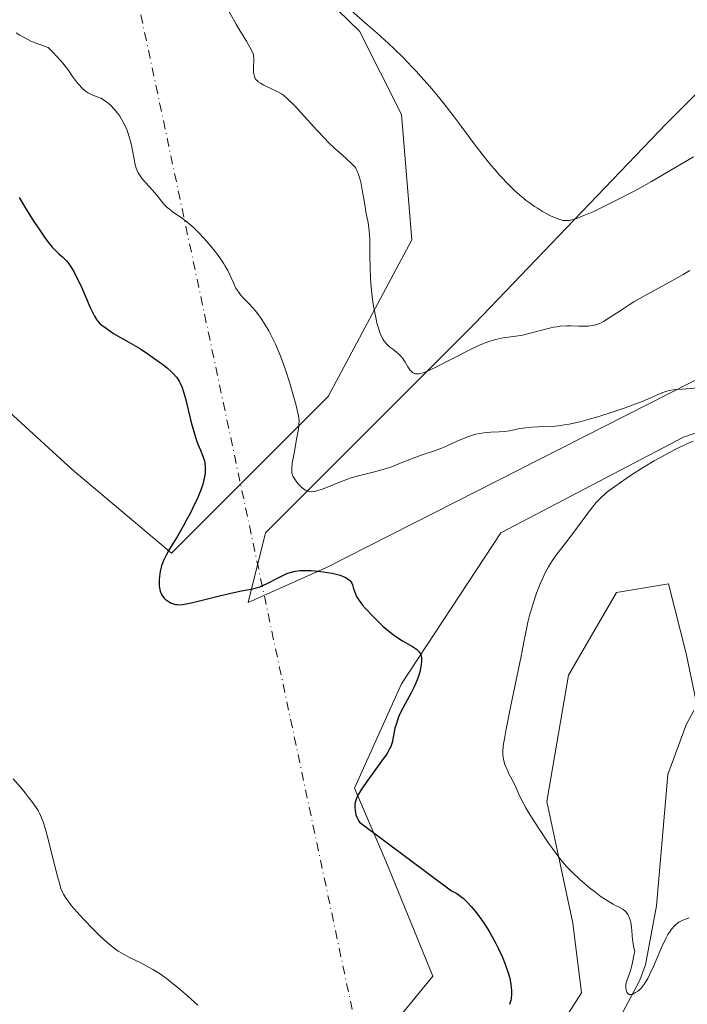
# Model space of a CAD drawing. Units: metres. Extents: x 632550 to 633059, y 4664909 to 4667229.
# Drawn here: x 632674 to 632775, y 4666993 to 4667143 of the extents above; entities that cross this region are included whole.
import ezdxf

# ---------------------------------------------------------------- set-up
doc = ezdxf.new("R2010")
doc.units = ezdxf.units.M
doc.header["$MEASUREMENT"] = 0
doc.linetypes.add('DGN Style 4', pattern=[2.6384748266838614, 1.318413404963828, -0.6592067024819142, 0.001648016756204785, -0.6592067024819142])
for name, color, linetype, lineweight in [('Arbolado forestal CxS', 92, 'Continuous', 0), ('Camino eje virtual', 6, 'DGN Style 4', 0), ('Corriente natural lineal', 142, 'Continuous', 13), ('Cultivos herbáceos CxS', 92, 'Continuous', 0), ('Curva de nivel maestra', 30, 'Continuous', 30), ('Curva de nivel normal', 30, 'Continuous', 0), ('Matorral CxS', 135, 'Continuous', 0)]:
    doc.layers.add(name, color=color, linetype=linetype, lineweight=lineweight)

# ---------------------------------------------------------------- blocks, each defined once
blk = doc.blocks.new('*U2')
at = {"layer": 'Matorral CxS', "color": 135, "linetype": 'Continuous', "lineweight": 0}
for points in [[(632729.6727, 4666988.874600001, 427.9842999999965), (632736.8164999997, 4666997.605799999, 426.9438999999985), (632729.6727, 4667015.068399999, 425.3788000000059), (632724.9102999996, 4667026.181, 425.5917000000045), (632732.0541000003, 4667042.056, 425.4611000000005), (632747.1353000002, 4667065.008500001, 422.9042000000045), (632774.9167, 4667079.560699999, 420.3613000000041), (632805.3437000001, 4667090.144200001, 418.7369999999937)], [(632778.5987, 4667030.789100001, 417.4814000000042), (632775.2915000003, 4667046.664100001, 416.7216000000044), (632772.6457000002, 4667057.247500001, 416.8141000000033), (632764.7081000004, 4667055.9246, 417.7817000000068), (632757.4321, 4667043.356699999, 418.4787000000069), (632754.1246999997, 4667024.1746, 419.8178999999946), (632758.0935000004, 4667005.6536, 421.5387000000047), (632759.4165000003, 4666995.070400001, 422.4854999999953), (632753.4633, 4666985.809699999, 423.5286999999954)], [(632673.4970000006, 4667224.3748, 418.8510999999999), (632765.2549999999, 4667226.119899999, 401.6796999999933), (632759.7691000003, 4667216.8135, 403.1290000000009), (632728.0192, 4667204.907299999, 407.383799999996), (632708.1753000002, 4667204.907299999, 410.1175999999978), (632691.1842999998, 4667204.8663, 412.7079999999987), (632676.4914999995, 4667190.487500001, 415.6919999999955), (632671.7289000005, 4667178.5812, 415.1141000000061), (632699.5104, 4667166.674900001, 411.248900000006), (632725.7040999997, 4667141.275, 410.3436999999976), (632732.0541000003, 4667128.574899999, 412.1442999999999), (632733.6414999999, 4667109.524700001, 413.6275000000023), (632720.9414999997, 4667085.712300001, 418.8119000000006), (632697.1288999999, 4667061.899700001, 425.9458000000013), (632682.0477, 4667074.5997, 428.9772999999987), (632672.5226999996, 4667083.330900001, 430.9272000000056)]]:
    blk.add_polyline3d(points, dxfattribs=at)

msp = doc.modelspace()

# ---------------------------------------------------------------- linework, layer by layer
at = {"layer": 'Arbolado forestal CxS', "color": 92, "linetype": 'Continuous', "lineweight": 0}
for points in [[(632765.2550999997, 4667226.119999999, 401.6796999999933), (632759.7691000003, 4667216.8135, 403.1290000000009), (632728.0192, 4667204.907299999, 407.383799999996), (632708.1753000002, 4667204.907299999, 410.1175999999978), (632691.1842999998, 4667204.8663, 412.7079999999987), (632676.4914999995, 4667190.487500001, 415.6919999999955), (632671.7289000005, 4667178.5812, 415.1141000000061), (632699.5104, 4667166.674900001, 411.248900000006), (632725.7040999997, 4667141.275, 410.3436999999976), (632732.0541000003, 4667128.574899999, 412.1442999999999), (632733.6414999999, 4667109.524700001, 413.6275000000023), (632720.9414999997, 4667085.712300001, 418.8119000000006), (632697.1288999999, 4667061.899700001, 425.9458000000013), (632682.0477, 4667074.5997, 428.9772999999987), (632672.5226999996, 4667083.330900001, 430.9272000000056), (632652.6788999997, 4667085.712300001, 433.4416999999958), (632621.7226, 4667076.980900001, 433.7121999999945), (632611.4036999998, 4667054.755899999, 433.4665999999997), (632596.3224999999, 4667002.3683, 437.3763999999938), (632581.2413999997, 4666955.536900001, 442.454700000002)], [(632862.4534999998, 4667150.427100001, 401.1333000000013), (632837.0938999997, 4667148.352499999, 402.1343999999954), (632809.3125, 4667148.352499999, 403.4584999999934), (632790.7917, 4667145.706700001, 404.7456999999995), (632772.2707000002, 4667127.185699999, 407.3460000000051), (632743.1665000003, 4667096.7587, 413.341499999995), (632711.4165000003, 4667065.008500001, 422.2728000000062), (632708.7707000002, 4667054.425100001, 424.9082999999956), (632720.6769000003, 4667059.7169, 424.085699999996), (632798.7291000001, 4667099.4045, 418.6996000000072), (632815.9271000001, 4667103.3731, 416.6202000000048), (632823.5099, 4667100.907299999, 416.2317999999942), (632835.6177000003, 4667096.969699999, 415.6236999999965), (632844.8661000002, 4667093.962099999, 415.6578000000009)], [(632729.6727, 4666988.874600001, 427.9842999999965), (632736.8164999997, 4666997.605799999, 426.9438999999985), (632729.6727, 4667015.068399999, 425.3788000000059), (632724.9102999996, 4667026.181, 425.5917000000045), (632732.0541000003, 4667042.056, 425.4611000000005), (632747.1353000002, 4667065.008500001, 422.9042000000045), (632774.9167, 4667079.560699999, 420.3613000000041), (632805.3437000001, 4667090.144200001, 418.7369999999937), (632840.2559000002, 4667081.713300001, 416.9033999999957)], [(632804.5636999998, 4667011.990700001, 421.0256999999983), (632793.8123000005, 4667013.5911, 420.6823000000004), (632781.9061000004, 4667018.8827, 418.9415000000009), (632778.5987, 4667030.789100001, 417.4814000000042), (632775.2915000003, 4667046.664100001, 416.7216000000044), (632772.6457000002, 4667057.247500001, 416.8141000000033), (632764.7081000004, 4667055.9246, 417.7817000000068), (632757.4321, 4667043.356699999, 418.4787000000069), (632754.1246999997, 4667024.1746, 419.8178999999946), (632758.0935000004, 4667005.6536, 421.5387000000047), (632759.4165000003, 4666995.070400001, 422.4854999999953), (632753.4633, 4666985.809699999, 423.5286999999954), (632740.2341, 4666976.5494, 424.8634000000021), (632722.3748000005, 4666963.3201, 426.466499999995), (632710.4685000004, 4666940.830600001, 428.6624000000011), (632691.2861000003, 4666913.710700001, 431.5084999999963), (632675.4112, 4666899.158600001, 433.0893000000069), (632650.9371999997, 4666882.622099999, 435.4051000000036), (632633.7391999997, 4666859.470899999, 437.2580000000017), (632611.2495999997, 4666846.9033, 439.4622999999993), (632588.0983999996, 4666840.950099999, 442.3448000000063), (632571.5619000001, 4666829.7053, 444.5307999999932), (632562.3015000002, 4666811.184599999, 446.5022999999928), (632558.3959999997, 4666785.799100001, 449.1992000000028)]]:
    msp.add_polyline3d(points, dxfattribs=at)
at = {"layer": 'Camino eje virtual', "color": 6, "linetype": 'DGN Style 4', "lineweight": 0, "extrusion": (0.06184215898062483, 0.07126743579952892, 0.9955382965849054), "elevation": 372154.9207764025, "flags": 128}
msp.add_lwpolyline([(2580993.852088423, -3922090.429833662), (2580815.736173192, -3921955.268518337), (2580814.88050113, -3921954.792672846)], dxfattribs=at)
at = {"layer": 'Corriente natural lineal', "color": 142, "linetype": 'Continuous', "lineweight": 13}
msp.add_polyline3d([(632765.6201, 4666992.0001, 421.1836999999941), (632768.2801000001, 4666996.970100001, 420.6821999999956), (632769.1300999997, 4666999.300100001, 420.5227000000014), (632770.8201000001, 4667008.3101, 419.7534000000014), (632772.5100999996, 4667028.2401, 417.5185000000056), (632775.3000999996, 4667035.8201, 417.0840000000026), (632776.4501, 4667037.9901, 416.9759999999951)], dxfattribs=at)
at = {"layer": 'Cultivos herbáceos CxS', "color": 92, "linetype": 'Continuous', "lineweight": 0, "extrusion": (-0.8665748221605182, 0.4989813134399022, 0.008107184175553235), "elevation": 1780382.681405909, "flags": 128}
msp.add_lwpolyline([(-4360216.031290567, -14013.32515301149), (-4360187.317331282, -14013.29881832637), (-4360187.269714319, -14013.29521787629), (-4360174.642085033, -14012.53962719617), (-4360142.187017819, -14008.33132866538), (-4360135.048412628, -14006.31222254024)], dxfattribs=at)
at = {"layer": 'Cultivos herbáceos CxS', "color": 92, "linetype": 'Continuous', "lineweight": 0}
for points in [[(632765.2550999997, 4667226.119999999, 401.6796999999933), (632759.7691000003, 4667216.8135, 403.1290000000009), (632728.0192, 4667204.907299999, 407.383799999996), (632708.1753000002, 4667204.907299999, 410.1175999999978), (632691.1842999998, 4667204.8663, 412.7079999999987), (632676.4914999995, 4667190.487500001, 415.6919999999955), (632671.7289000005, 4667178.5812, 415.1141000000061), (632699.5104, 4667166.674900001, 411.248900000006), (632725.7040999997, 4667141.275, 410.3436999999976), (632732.0541000003, 4667128.574899999, 412.1442999999999), (632733.6414999999, 4667109.524700001, 413.6275000000023), (632720.9414999997, 4667085.712300001, 418.8119000000006), (632697.1288999999, 4667061.899700001, 425.9458000000013), (632682.0477, 4667074.5997, 428.9772999999987), (632672.5226999996, 4667083.330900001, 430.9272000000056), (632652.6788999997, 4667085.712300001, 433.4416999999958), (632621.7226, 4667076.980900001, 433.7121999999945), (632611.4036999998, 4667054.755899999, 433.4665999999997), (632596.3224999999, 4667002.3683, 437.3763999999938), (632581.2413999997, 4666955.536900001, 442.454700000002)], [(632672.5226999996, 4667083.330900001, 430.9272000000056), (632682.0477, 4667074.5997, 428.9772999999987), (632697.1288999999, 4667061.899700001, 425.9458000000013), (632720.9414999997, 4667085.712300001, 418.8119000000006), (632733.6414999999, 4667109.524700001, 413.6275000000023), (632732.0541000003, 4667128.574899999, 412.1442999999999), (632725.7040999997, 4667141.275, 410.3436999999976), (632699.5104, 4667166.674900001, 411.248900000006), (632671.7289000005, 4667178.5812, 415.1141000000061), (632676.4914999995, 4667190.487500001, 415.6919999999955), (632691.1842999998, 4667204.8663, 412.7079999999987), (632708.1753000002, 4667204.907299999, 410.1175999999978), (632728.0192, 4667204.907299999, 407.383799999996), (632759.7691000003, 4667216.8135, 403.1290000000009), (632765.2549999999, 4667226.119899999, 401.6796999999933), (632791.1781000001, 4667226.6129, 399.6542000000045)], [(632862.4534999998, 4667150.427100001, 401.1333000000013), (632837.0938999997, 4667148.352499999, 402.1343999999954), (632809.3125, 4667148.352499999, 403.4584999999934), (632790.7917, 4667145.706700001, 404.7456999999995), (632772.2707000002, 4667127.185699999, 407.3460000000051), (632743.1665000003, 4667096.7587, 413.341499999995), (632711.4165000003, 4667065.008500001, 422.2728000000062), (632708.7707000002, 4667054.425100001, 424.9082999999956), (632720.6769000003, 4667059.7169, 424.085699999996), (632798.7291000001, 4667099.4045, 418.6996000000072), (632815.9271000001, 4667103.3731, 416.6202000000048), (632823.5099, 4667100.907299999, 416.2317999999942), (632835.6177000003, 4667096.969699999, 415.6236999999965), (632844.8661000002, 4667093.962099999, 415.6578000000009)], [(632790.7917, 4667145.706700001, 404.7456999999995), (632772.2707000002, 4667127.185699999, 407.3460000000051), (632743.1665000003, 4667096.7587, 413.341499999995), (632711.4165000003, 4667065.008500001, 422.2728000000062), (632708.7707000002, 4667054.425100001, 424.9082999999956), (632720.6769000003, 4667059.7169, 424.085699999996), (632798.7291000001, 4667099.4045, 418.6996000000072)], [(632805.3437000001, 4667090.144200001, 418.7369999999937), (632774.9167, 4667079.560699999, 420.3613000000041), (632747.1353000002, 4667065.008500001, 422.9042000000045), (632732.0541000003, 4667042.056, 425.4611000000005), (632724.9102999996, 4667026.181, 425.5917000000045), (632729.6727, 4667015.068399999, 425.3788000000059), (632736.8164999997, 4666997.605799999, 426.9438999999985), (632729.6727, 4666988.874600001, 427.9842999999965)], [(632729.6727, 4666988.874600001, 427.9842999999965), (632736.8164999997, 4666997.605799999, 426.9438999999985), (632729.6727, 4667015.068399999, 425.3788000000059), (632724.9102999996, 4667026.181, 425.5917000000045), (632732.0541000003, 4667042.056, 425.4611000000005), (632747.1353000002, 4667065.008500001, 422.9042000000045), (632774.9167, 4667079.560699999, 420.3613000000041), (632805.3437000001, 4667090.144200001, 418.7369999999937), (632840.2559000002, 4667081.713300001, 416.9033999999957)], [(632804.5636999998, 4667011.990700001, 421.0256999999983), (632793.8123000005, 4667013.5911, 420.6823000000004), (632781.9061000004, 4667018.8827, 418.9415000000009), (632778.5987, 4667030.789100001, 417.4814000000042), (632775.2915000003, 4667046.664100001, 416.7216000000044), (632772.6457000002, 4667057.247500001, 416.8141000000033), (632764.7081000004, 4667055.9246, 417.7817000000068), (632757.4321, 4667043.356699999, 418.4787000000069), (632754.1246999997, 4667024.1746, 419.8178999999946), (632758.0935000004, 4667005.6536, 421.5387000000047), (632759.4165000003, 4666995.070400001, 422.4854999999953), (632753.4633, 4666985.809699999, 423.5286999999954), (632740.2341, 4666976.5494, 424.8634000000021), (632722.3748000005, 4666963.3201, 426.466499999995), (632710.4685000004, 4666940.830600001, 428.6624000000011), (632691.2861000003, 4666913.710700001, 431.5084999999963), (632675.4112, 4666899.158600001, 433.0893000000069), (632650.9371999997, 4666882.622099999, 435.4051000000036), (632633.7391999997, 4666859.470899999, 437.2580000000017), (632611.2495999997, 4666846.9033, 439.4622999999993), (632588.0983999996, 4666840.950099999, 442.3448000000063), (632571.5619000001, 4666829.7053, 444.5307999999932), (632562.3015000002, 4666811.184599999, 446.5022999999928), (632558.3959999997, 4666785.799100001, 449.1992000000028)], [(632753.4633, 4666985.809699999, 423.5286999999954), (632759.4165000003, 4666995.070400001, 422.4854999999953), (632758.0935000004, 4667005.6536, 421.5387000000047), (632754.1246999997, 4667024.1746, 419.8178999999946), (632757.4321, 4667043.356699999, 418.4787000000069), (632764.7081000004, 4667055.9246, 417.7817000000068), (632772.6457000002, 4667057.247500001, 416.8141000000033), (632775.2915000003, 4667046.664100001, 416.7216000000044), (632778.5987, 4667030.789100001, 417.4814000000042), (632781.9061000004, 4667018.8827, 418.9415000000009), (632793.8123000005, 4667013.5911, 420.6823000000004), (632804.5636999998, 4667011.990700001, 421.0256999999983), (632790.2392999995, 4666987.104900001, 421.0519999999961)]]:
    msp.add_polyline3d(points, dxfattribs=at)
at = {"layer": 'Curva de nivel maestra', "color": 30, "linetype": 'Continuous', "lineweight": 30, "elevation": 425, "flags": 128}
msp.add_lwpolyline([(632673.9900000002, 4667115.970100001), (632674.8099999997, 4667114.610099999), (632676.0499999998, 4667112.620100001), (632677.2199999997, 4667110.840100001), (632677.7400000002, 4667110.0801), (632678.2199999997, 4667109.4301), (632679.0300000003, 4667108.4301), (632679.6600000003, 4667107.7401), (632680.0099999999, 4667107.420100001), (632680.5700000003, 4667106.950099999), (632680.9900000002, 4667106.5601), (632681.1799999997, 4667106.360099999), (632681.4400000004, 4667106.040100001), (632681.8499999996, 4667105.4301), (632682.29, 4667104.700099999), (632682.5300000003, 4667104.270099999), (632682.9100000003, 4667103.530099999), (632683.5099999999, 4667102.2401), (632684.7800000003, 4667099.2601), (632685.2199999997, 4667098.3301), (632685.4500000002, 4667097.9101), (632685.75, 4667097.450099999), (632685.9100000003, 4667097.220100001), (632686.2199999997, 4667096.880100001), (632686.6100000005, 4667096.530099999), (632686.8399999999, 4667096.340100001), (632687.75, 4667095.690099999), (632688.3300000001, 4667095.3201), (632689.4100000003, 4667094.670100001), (632690.2800000003, 4667094.170100001), (632692.4299999997, 4667092.9801), (632693.5599999997, 4667092.210100001), (632695.3300000001, 4667090.960100001), (632695.7800000003, 4667090.620100001), (632696.54, 4667090.020099999), (632697.1100000005, 4667089.5101), (632697.4100000003, 4667089.200099999), (632697.8799999999, 4667088.6501), (632698.29, 4667088.0601), (632698.4600000001, 4667087.7501), (632698.75, 4667087.090100001), (632698.9199999999, 4667086.600099999), (632699.25, 4667085.4001), (632700.1299999999, 4667081.790100001), (632700.6100000005, 4667080.030099999), (632700.9400000004, 4667079.050100001), (632701.1500000004, 4667078.4901), (632701.54, 4667077.540100001), (632701.9000000004, 4667076.6501), (632702.1299999999, 4667075.9301), (632702.2100000001, 4667075.5701), (632702.2699999996, 4667075.020099999), (632702.2699999996, 4667074.420100001), (632702.2400000002, 4667074.100099999), (632702.1500000004, 4667073.460100001), (632702.0700000003, 4667073.120100001), (632701.9299999997, 4667072.5601), (632701.6299999999, 4667071.640100001), (632701.2300000006, 4667070.600099999), (632700.9800000006, 4667070.030099999), (632700.7000000002, 4667069.4301), (632700.0700000003, 4667068.1601), (632699.3799999999, 4667066.850099999), (632698.9100000003, 4667065.9901), (632697.9800000006, 4667064.4001), (632696.7999999998, 4667062.440099999), (632696.3200000003, 4667061.600099999), (632695.9299999997, 4667060.800100001), (632695.7699999996, 4667060.390100001), (632695.6299999999, 4667059.9801), (632695.4299999997, 4667059.1601), (632695.2999999998, 4667058.350099999), (632695.2599999999, 4667057.840100001), (632695.25, 4667057.520099999), (632695.2699999996, 4667056.9301), (632695.3099999997, 4667056.640100001), (632695.4100000003, 4667056.130100001), (632695.5800000001, 4667055.710100001), (632695.7100000001, 4667055.470100001), (632695.8099999997, 4667055.3201), (632696.0300000003, 4667055.0601), (632696.1699999999, 4667054.9301), (632696.4699999997, 4667054.690099999), (632696.79, 4667054.4801), (632697.0099999999, 4667054.370100001), (632697.4600000001, 4667054.190099999), (632697.7599999999, 4667054.110099999), (632697.9299999997, 4667054.0801), (632698.2199999997, 4667054.0701), (632698.7999999998, 4667054.110099999), (632699.6100000005, 4667054.2501), (632700.1200000001, 4667054.360099999), (632701.4000000004, 4667054.6601), (632704.4500000002, 4667055.4301), (632706.6200000001, 4667055.940099999), (632707.7599999999, 4667056.1801), (632709.4800000006, 4667056.5001), (632710.1900000004, 4667056.670100001), (632710.5300000003, 4667056.780099999), (632710.8799999999, 4667056.920100001), (632711.5899999999, 4667057.2401), (632713.7300000006, 4667058.370100001), (632714.3499999996, 4667058.670100001), (632714.6699999999, 4667058.800100001), (632715.1699999999, 4667058.970100001), (632715.7000000002, 4667059.110099999), (632715.9900000002, 4667059.170100001), (632716.6299999999, 4667059.2501), (632716.9699999997, 4667059.270099999), (632717.54, 4667059.290100001), (632718.3700000001, 4667059.2601), (632718.9699999997, 4667059.220100001), (632720.2000000002, 4667059.0801), (632721.1200000001, 4667058.9301), (632721.5499999998, 4667058.840100001), (632722.3700000001, 4667058.640100001), (632722.7400000002, 4667058.540100001), (632723.2199999997, 4667058.360099999), (632723.6200000001, 4667058.1801), (632723.8399999999, 4667058.050100001), (632724.1900000004, 4667057.780099999), (632724.3200000003, 4667057.640100001), (632724.5099999999, 4667057.350099999), (632724.6399999997, 4667057.0701), (632724.79, 4667056.5001), (632724.9600000001, 4667055.970100001), (632725.0599999997, 4667055.710100001), (632725.25, 4667055.3201), (632725.6399999997, 4667054.690099999), (632726.1699999999, 4667054.0001), (632726.6200000001, 4667053.4801), (632727.7699999996, 4667052.2601), (632728.7300000006, 4667051.3201), (632729.25, 4667050.8301), (632730.0800000001, 4667050.100099999), (632730.9299999997, 4667049.4301), (632731.3600000005, 4667049.120100001), (632732.2100000001, 4667048.5701), (632733.7400000002, 4667047.690099999), (632734.3300000001, 4667047.290100001), (632734.5599999997, 4667047.090100001), (632734.75, 4667046.890100001), (632734.8499999996, 4667046.7501), (632735, 4667046.460100001), (632735.0499999998, 4667046.3101), (632735.1100000005, 4667046.0001), (632735.1299999999, 4667045.6801), (632735.1200000001, 4667045.440099999), (632735.0599999997, 4667044.950099999), (632734.9100000003, 4667044.130100001), (632734.79, 4667043.670100001), (632734.5499999998, 4667042.9101), (632734.2100000001, 4667042.0601), (632734, 4667041.590100001), (632733.4800000006, 4667040.590100001), (632732.3200000003, 4667038.4301), (632731.79, 4667037.360099999), (632731.5700000003, 4667036.850099999), (632731.4500000002, 4667036.520099999), (632731.2400000002, 4667035.880100001), (632731.0800000001, 4667035.280099999), (632730.8499999996, 4667034.200099999), (632730.6299999999, 4667033.140100001), (632730.4299999997, 4667032.530099999), (632730.3099999997, 4667032.2401), (632730, 4667031.6501), (632729.7400000002, 4667031.2301), (632729.0499999998, 4667030.2601), (632726.9400000004, 4667027.4001), (632725.9800000006, 4667026.030099999), (632725.5300000003, 4667025.280099999), (632725.3600000005, 4667024.950099999), (632725.2699999996, 4667024.7501), (632725.1200000001, 4667024.360099999), (632725.0300000003, 4667024.0001), (632725, 4667023.7601), (632724.9800000006, 4667023.290100001), (632725.0199999996, 4667022.790100001), (632725.0599999997, 4667022.530099999), (632725.1600000003, 4667022.140100001), (632725.2999999998, 4667021.7501), (632725.3899999997, 4667021.5601), (632725.5899999999, 4667021.170100001), (632725.7100000001, 4667020.9901), (632739.6900000004, 4667010.550100001), (632740.4500000002, 4667010.140100001), (632741.0899999999, 4667009.710100001), (632741.4199999999, 4667009.440099999), (632741.8899999997, 4667009.0101), (632742.1399999997, 4667008.7501), (632742.6699999999, 4667008.170100001), (632743.4500000002, 4667007.2301), (632743.8600000005, 4667006.6801), (632744.5, 4667005.770099999), (632745.1600000003, 4667004.7601), (632745.4900000002, 4667004.210100001), (632745.7800000003, 4667003.700099999), (632746.3600000005, 4667002.6501), (632746.7699999996, 4667001.8301), (632747.3399999999, 4667000.600099999), (632747.8399999999, 4666999.4001), (632748.04, 4666998.8301), (632748.2300000006, 4666998.280099999), (632748.5, 4666997.270099999), (632748.6799999997, 4666996.350099999), (632748.75, 4666995.800100001), (632748.7800000003, 4666995.450099999), (632748.7800000003, 4666994.8201), (632748.7199999997, 4666994.190099999), (632748.6600000003, 4666993.890100001), (632748.4699999997, 4666993.300100001)], dxfattribs=at)
at = {"layer": 'Curva de nivel normal', "color": 30, "linetype": 'Continuous', "lineweight": 0, "flags": 128}
for points, elevation in [([(632705.25, 4667145.360099999), (632706.9800000006, 4667142.3101), (632707.5300000003, 4667141.360099999), (632708.5099999999, 4667139.7601), (632709.0599999997, 4667138.840100001), (632709.4000000004, 4667138.190099999), (632709.5300000003, 4667137.8301), (632709.5800000001, 4667137.590100001), (632709.6200000001, 4667137.0701), (632709.5899999999, 4667135.520099999), (632709.5999999996, 4667135.0101), (632709.6299999999, 4667134.770099999), (632709.7199999997, 4667134.360099999), (632709.79, 4667134.190099999), (632709.8499999996, 4667134.0801), (632710, 4667133.870100001), (632710.1799999997, 4667133.690099999), (632710.3200000003, 4667133.5701), (632710.6799999997, 4667133.3301), (632711.1799999997, 4667133.0601), (632712.3399999999, 4667132.5001), (632713.1900000004, 4667132.100099999), (632713.8399999999, 4667131.7401), (632714.1600000003, 4667131.5101), (632714.7100000001, 4667131.040100001), (632715.0300000003, 4667130.7401), (632715.8099999997, 4667129.940099999), (632716.8099999997, 4667128.850099999), (632719.2000000002, 4667126.2301), (632720.4100000003, 4667124.940099999), (632720.9800000006, 4667124.360099999), (632722.0199999996, 4667123.360099999), (632722.6299999999, 4667122.8101), (632723.6799999997, 4667121.9001), (632724.5999999996, 4667121.0601), (632724.8899999997, 4667120.7501), (632725.0300000003, 4667120.5701), (632725.2300000006, 4667120.2501), (632725.4100000003, 4667119.850099999), (632725.5099999999, 4667119.610099999), (632725.6900000004, 4667119.020099999), (632725.7800000003, 4667118.670100001), (632725.9199999999, 4667118.0701), (632726.2199999997, 4667116.520099999), (632726.3799999999, 4667115.540100001), (632726.6399999997, 4667113.8101), (632726.8799999999, 4667112.8101), (632727, 4667112.1601), (632727.0700000003, 4667111.7401), (632727.1600000003, 4667110.9101), (632727.2400000002, 4667109.690099999), (632727.2599999999, 4667108.870100001), (632727.2699999996, 4667107.210100001), (632727.29, 4667105.2301), (632727.3600000005, 4667103.8101), (632727.4299999997, 4667102.8301), (632727.6399999997, 4667100.860099999), (632727.8399999999, 4667099.420100001), (632727.9500000002, 4667098.7401), (632728.2100000001, 4667097.460100001), (632728.3399999999, 4667096.880100001), (632728.5599999997, 4667096.100099999), (632728.79, 4667095.4301), (632728.9400000004, 4667095.050100001), (632729.2699999996, 4667094.4101), (632729.4400000004, 4667094.1501), (632729.7699999996, 4667093.7301), (632730.1100000005, 4667093.4001), (632730.3200000003, 4667093.220100001), (632730.7400000002, 4667092.920100001), (632731.3099999997, 4667092.4801), (632731.5599999997, 4667092.2601), (632731.9199999999, 4667091.9001), (632732.25, 4667091.4801), (632732.4000000004, 4667091.2601), (632732.6100000005, 4667090.920100001), (632733.0199999996, 4667090.2301), (632733.3499999996, 4667089.7601), (632733.5899999999, 4667089.5001), (632733.7199999997, 4667089.390100001), (632733.9400000004, 4667089.2601), (632734.1699999999, 4667089.1801), (632734.3300000001, 4667089.1601), (632734.7000000002, 4667089.1601), (632734.9000000004, 4667089.200099999), (632735.3499999996, 4667089.3201), (632735.8600000005, 4667089.5101), (632737.0899999999, 4667090.0801), (632742.5599999997, 4667092.860099999), (632743.9100000003, 4667093.5101), (632744.5099999999, 4667093.770099999), (632745.3600000005, 4667094.100099999), (632746.1900000004, 4667094.350099999), (632746.6200000001, 4667094.450099999), (632747.5099999999, 4667094.620100001), (632749.4400000004, 4667094.9001), (632750.4600000001, 4667095.0701), (632750.9800000006, 4667095.1801), (632752.0199999996, 4667095.440099999), (632754.1200000001, 4667096.0001), (632755.1600000003, 4667096.2401), (632755.6799999997, 4667096.3201), (632756.1900000004, 4667096.390100001), (632757.1699999999, 4667096.450099999), (632757.8099999997, 4667096.450099999), (632758.9800000006, 4667096.420100001), (632759.7699999996, 4667096.4101), (632760.4000000004, 4667096.420100001), (632760.6900000004, 4667096.440099999), (632761.1100000005, 4667096.5001), (632761.5300000003, 4667096.600099999), (632761.7400000002, 4667096.670100001), (632762.1600000003, 4667096.8301), (632762.3799999999, 4667096.9301), (632762.7300000006, 4667097.120100001), (632763.4800000006, 4667097.5801), (632765.4100000003, 4667098.870100001), (632766.6600000003, 4667099.670100001), (632767.3700000001, 4667100.100099999), (632768.9800000006, 4667101.0101), (632772.7699999996, 4667103.0801), (632774.8300000001, 4667104.2501), (632775.8799999999, 4667104.870100001)], 415), ([(632776.4299999997, 4667122.1801), (632773.75, 4667120.610099999), (632770.0300000003, 4667118.4101), (632768.0499999998, 4667117.290100001), (632767.0199999996, 4667116.7301), (632764.9400000004, 4667115.6501), (632762.9199999999, 4667114.6501), (632761.2599999999, 4667113.870100001), (632760.5199999996, 4667113.540100001), (632759.5199999996, 4667113.120100001), (632758.7000000002, 4667112.800100001), (632758.3499999996, 4667112.690099999), (632757.8700000001, 4667112.5601), (632757.5800000001, 4667112.5001), (632757.0599999997, 4667112.460100001), (632756.5700000003, 4667112.5001), (632756.25, 4667112.5801), (632755.54, 4667112.8301), (632754.7100000001, 4667113.200099999), (632754.25, 4667113.440099999), (632753.5, 4667113.850099999), (632752.7100000001, 4667114.340100001), (632752.29, 4667114.610099999), (632751.4400000004, 4667115.210100001), (632751.0099999999, 4667115.540100001), (632750.3499999996, 4667116.0701), (632749.6900000004, 4667116.6501), (632749.25, 4667117.0601), (632748.3700000001, 4667117.920100001), (632747.0700000003, 4667119.290100001), (632746.2300000006, 4667120.2301), (632745.6900000004, 4667120.860099999), (632744.6699999999, 4667122.110099999), (632743.0999999996, 4667124.140100001), (632741.1200000001, 4667126.8301), (632740.0599999997, 4667128.2401), (632738.5, 4667130.2401), (632737.6699999999, 4667131.280099999), (632736.3600000005, 4667132.840100001), (632735.0199999996, 4667134.380100001), (632734.3399999999, 4667135.130100001), (632733.6600000003, 4667135.860099999), (632732.2999999998, 4667137.2501), (632730.9600000001, 4667138.5601), (632730.0800000001, 4667139.390100001), (632728.3799999999, 4667140.940099999), (632726.5999999996, 4667142.5001), (632724.4299999997, 4667144.390100001)], 410.0000000000001), ([(632673.5599999997, 4667140.9901), (632674.1200000001, 4667140.630100001), (632675.8700000001, 4667139.700099999), (632678.4000000004, 4667138.800100001), (632679.2199999997, 4667137.960100001), (632679.6799999997, 4667137.4801), (632680.4199999999, 4667136.6501), (632681.1900000004, 4667135.700099999), (632681.5499999998, 4667135.210100001), (632682.1100000005, 4667134.380100001), (632682.7100000001, 4667133.5701), (632683.0499999998, 4667133.170100001), (632683.5700000003, 4667132.620100001), (632684.0999999996, 4667132.1501), (632684.3600000005, 4667131.960100001), (632684.54, 4667131.860099999), (632684.8700000001, 4667131.6801), (632685.2000000002, 4667131.540100001), (632685.8700000001, 4667131.290100001), (632686.4000000004, 4667131.0601), (632686.6699999999, 4667130.9101), (632687.1900000004, 4667130.5701), (632687.4500000002, 4667130.370100001), (632687.8499999996, 4667130.020099999), (632688.4400000004, 4667129.4101), (632689.0099999999, 4667128.720100001), (632689.2699999996, 4667128.350099999), (632689.5099999999, 4667127.960100001), (632689.9500000002, 4667127.1501), (632690.3300000001, 4667126.300100001), (632690.5499999998, 4667125.720100001), (632690.6799999997, 4667125.3301), (632690.9000000004, 4667124.550100001), (632691.0999999996, 4667123.6801), (632691.4000000004, 4667122.040100001), (632691.6100000005, 4667121.0001), (632691.7800000003, 4667120.4301), (632691.8799999999, 4667120.1801), (632692.0999999996, 4667119.710100001), (632692.29, 4667119.4101), (632692.75, 4667118.780099999), (632693.1900000004, 4667118.2601), (632694.1900000004, 4667117.1501), (632694.9000000004, 4667116.340100001), (632695.9900000002, 4667114.9801), (632696.3499999996, 4667114.600099999), (632696.5499999998, 4667114.4101), (632696.7599999999, 4667114.2301), (632697.2300000006, 4667113.870100001), (632698.79, 4667112.800100001), (632699.4800000006, 4667112.280099999), (632699.8399999999, 4667111.9901), (632700.4100000003, 4667111.470100001), (632701.4199999999, 4667110.460100001), (632702.5199999996, 4667109.270099999), (632703.0999999996, 4667108.600099999), (632703.9600000001, 4667107.530099999), (632704.75, 4667106.450099999), (632705.0899999999, 4667105.9101), (632705.2999999998, 4667105.5601), (632705.6699999999, 4667104.870100001), (632705.9800000006, 4667104.220100001), (632706.5300000003, 4667103.0101), (632706.9299999997, 4667102.210100001), (632707.1399999997, 4667101.840100001), (632707.2999999998, 4667101.620100001), (632707.6299999999, 4667101.190099999), (632707.9900000002, 4667100.780099999), (632708.8099999997, 4667099.9301), (632709.4900000002, 4667099.200099999), (632709.8499999996, 4667098.780099999), (632710.5199999996, 4667097.9101), (632710.8600000005, 4667097.420100001), (632711.3799999999, 4667096.610099999), (632711.9100000003, 4667095.700099999), (632712.1799999997, 4667095.210100001), (632712.7000000002, 4667094.1601), (632712.9600000001, 4667093.600099999), (632713.3499999996, 4667092.700099999), (632713.7199999997, 4667091.7501), (632714.4400000004, 4667089.7501), (632715.0899999999, 4667087.7401), (632715.4699999997, 4667086.4801), (632716.0599999997, 4667084.340100001), (632716.3399999999, 4667083.190099999), (632716.4299999997, 4667082.7401), (632716.4699999997, 4667082.4801), (632716.5099999999, 4667081.9901), (632716.5, 4667081.530099999), (632716.4800000006, 4667081.210100001), (632716.3700000001, 4667080.5001), (632716.1900000004, 4667079.4801), (632715.75, 4667077.130100001), (632715.4900000002, 4667075.5701), (632715.4000000004, 4667074.8201), (632715.3899999997, 4667074.530099999), (632715.3899999997, 4667074.360099999), (632715.4299999997, 4667074.0601), (632715.5, 4667073.790100001), (632715.5700000003, 4667073.630100001), (632715.7599999999, 4667073.290100001), (632716.1600000003, 4667072.720100001), (632716.4000000004, 4667072.420100001), (632716.8099999997, 4667071.9901), (632717.2400000002, 4667071.630100001), (632717.4699999997, 4667071.4901), (632717.7699999996, 4667071.350099999), (632717.9299999997, 4667071.3101), (632718.1699999999, 4667071.2601), (632718.3399999999, 4667071.2501), (632718.6900000004, 4667071.270099999), (632719.0800000001, 4667071.340100001), (632719.3700000001, 4667071.4101), (632720, 4667071.620100001), (632720.8399999999, 4667071.950099999), (632722.8099999997, 4667072.770099999), (632723.8899999997, 4667073.170100001), (632724.4400000004, 4667073.360099999), (632725.5499999998, 4667073.6801), (632727.7699999996, 4667074.220100001), (632728.8899999997, 4667074.5101), (632729.4400000004, 4667074.6801), (632730.5499999998, 4667075.050100001), (632731.2800000003, 4667075.3301), (632732.7000000002, 4667075.890100001), (632734.2400000002, 4667076.5001), (632735.2100000001, 4667076.840100001), (632737.0899999999, 4667077.460100001), (632738.0499999998, 4667077.8201), (632738.5499999998, 4667078.020099999), (632739.2300000006, 4667078.3201), (632740.6399999997, 4667078.970100001), (632741.7300000006, 4667079.440099999), (632742.4600000001, 4667079.710100001), (632742.8300000001, 4667079.8301), (632743.3700000001, 4667079.9901), (632743.9100000003, 4667080.110099999), (632744.2599999999, 4667080.170100001), (632744.9500000002, 4667080.2601), (632745.6299999999, 4667080.3101), (632746.8799999999, 4667080.370100001), (632747.7199999997, 4667080.420100001), (632748.4500000002, 4667080.5101), (632749.8099999997, 4667080.790100001), (632750.5300000003, 4667080.9301), (632750.9299999997, 4667080.9801), (632751.8099999997, 4667081.050100001), (632753.8200000003, 4667081.140100001), (632755.4000000004, 4667081.2301), (632756.3300000001, 4667081.3301), (632756.7999999998, 4667081.390100001), (632757.5300000003, 4667081.520099999), (632758.7000000002, 4667081.770099999), (632759.3499999996, 4667081.9301), (632760.79, 4667082.3201), (632761.8799999999, 4667082.6501), (632764.2400000002, 4667083.390100001), (632766.0199999996, 4667084.0001), (632767.6600000003, 4667084.590100001), (632768.3799999999, 4667084.870100001), (632769.6100000005, 4667085.380100001), (632771.3700000001, 4667086.1601), (632772.0499999998, 4667086.4301), (632772.3799999999, 4667086.530099999), (632772.7000000002, 4667086.620100001), (632773.3600000005, 4667086.7301), (632773.7999999998, 4667086.770099999), (632774.6900000004, 4667086.8301), (632775.3399999999, 4667086.870100001), (632777.1500000004, 4667087.0601)], 420), ([(632776.3499999996, 4667078.9101), (632775.3099999997, 4667078.450099999), (632773.7300000006, 4667077.700099999), (632772.1200000001, 4667076.860099999), (632771.29, 4667076.4101), (632770.4600000001, 4667075.9301), (632768.7800000003, 4667074.9301), (632767.1699999999, 4667073.9101), (632766.1699999999, 4667073.2501), (632764.4500000002, 4667072.0601), (632763.4699999997, 4667071.3201), (632763.0599999997, 4667070.9801), (632762.3499999996, 4667070.340100001), (632761.9299999997, 4667069.9001), (632761.6600000003, 4667069.590100001), (632761.0899999999, 4667068.890100001), (632760.3899999997, 4667067.970100001), (632758.8200000003, 4667065.850099999), (632757.6299999999, 4667064.270099999), (632757.1299999999, 4667063.630100001), (632756.2000000002, 4667062.450099999), (632755.5599999997, 4667061.600099999), (632754.9699999997, 4667060.7501), (632754.6799999997, 4667060.3101), (632754.4100000003, 4667059.850099999), (632753.9000000004, 4667058.9001), (632753.4299999997, 4667057.9001), (632753.1299999999, 4667057.220100001), (632752.5899999999, 4667055.8301), (632752.0599999997, 4667054.270099999), (632751.75, 4667053.2601), (632751.5700000003, 4667052.610099999), (632751.2699999996, 4667051.4301), (632751.0899999999, 4667050.620100001), (632750.7199999997, 4667048.6601), (632750.2400000002, 4667046.220100001), (632748.6100000005, 4667038.4801), (632747.9000000004, 4667034.9001), (632747.7400000002, 4667033.9901), (632747.5300000003, 4667032.600099999), (632747.4600000001, 4667031.6601), (632747.4699999997, 4667031.210100001), (632747.5, 4667030.960100001), (632747.5800000001, 4667030.520099999), (632747.79, 4667029.800100001), (632747.9699999997, 4667029.3201), (632748.0999999996, 4667029.0001), (632748.3899999997, 4667028.370100001), (632748.6299999999, 4667027.9101), (632749.1200000001, 4667027.0101), (632749.4600000001, 4667026.3201), (632749.8899999997, 4667025.290100001), (632750.2000000002, 4667024.600099999), (632750.6600000003, 4667023.720100001), (632750.9600000001, 4667023.1801), (632751.3200000003, 4667022.5801), (632752.1600000003, 4667021.210100001), (632753.1100000005, 4667019.7501), (632754.3899999997, 4667017.840100001), (632754.9800000006, 4667017.0001), (632755.3899999997, 4667016.4301), (632756.1200000001, 4667015.4801), (632756.7699999996, 4667014.690099999), (632757.1900000004, 4667014.2301), (632758.04, 4667013.360099999), (632759.1100000005, 4667012.360099999), (632760.6299999999, 4667011.050100001), (632761.3600000005, 4667010.450099999), (632762.4000000004, 4667009.6801), (632763.0300000003, 4667009.2401), (632763.4400000004, 4667008.9901), (632764.2000000002, 4667008.550100001), (632764.5599999997, 4667008.360099999), (632765.2300000006, 4667008.020099999), (632765.6799999997, 4667007.7601), (632766.0599999997, 4667007.460100001), (632766.2300000006, 4667007.290100001), (632766.3700000001, 4667007.100099999), (632766.4600000001, 4667006.960100001), (632766.6100000005, 4667006.6601), (632766.79, 4667006.1501), (632766.8799999999, 4667005.780099999), (632766.9900000002, 4667005.0001), (632767.0300000003, 4667004.5801), (632767.0999999996, 4667003.6601), (632767.1900000004, 4667002.850099999), (632767.3600000005, 4667001.9001), (632767.4900000002, 4667001.350099999), (632767.3799999999, 4667000.7401), (632767.1500000004, 4666999.6801), (632766.9299999997, 4666998.8201), (632766.79, 4666998.3301), (632766.29, 4666996.890100001), (632766.2100000001, 4666996.600099999), (632766.1600000003, 4666996.340100001), (632766.1200000001, 4666995.870100001), (632766.1699999999, 4666995.4801), (632766.25, 4666995.270099999), (632766.3099999997, 4666995.1501), (632766.4500000002, 4666994.950099999), (632766.6500000004, 4666994.8201), (632766.7599999999, 4666994.790100001), (632767, 4666994.800100001), (632767.1900000004, 4666994.860099999), (632767.3300000001, 4666994.920100001), (632767.6299999999, 4666995.090100001), (632767.9699999997, 4666995.3301), (632768.1600000003, 4666995.4901), (632768.4500000002, 4666995.790100001), (632768.7699999996, 4666996.1801), (632768.9400000004, 4666996.4001), (632769.2800000003, 4666996.940099999), (632769.4600000001, 4666997.2601), (632769.7400000002, 4666997.790100001), (632770.3300000001, 4666999.0601), (632771.5800000001, 4667001.9801), (632772.2199999997, 4667003.340100001), (632772.54, 4667003.9301), (632772.8700000001, 4667004.440099999), (632773.0800000001, 4667004.7401), (632773.5199999996, 4667005.2401), (632773.7400000002, 4667005.450099999), (632774.2100000001, 4667005.800100001), (632774.7000000002, 4667006.0701), (632775.04, 4667006.220100001), (632775.7800000003, 4667006.440099999)], 420), ([(632701.1299999999, 4666993.190099999), (632699.5599999997, 4666994.600099999), (632698.1399999997, 4666995.8201), (632697.4199999999, 4666996.4001), (632696.3600000005, 4666997.2301), (632695.3099999997, 4666997.9801), (632694.7999999998, 4666998.3201), (632694.29, 4666998.630100001), (632693.3099999997, 4666999.1801), (632692.3700000001, 4666999.6601), (632691.1900000004, 4667000.2301), (632690.6399999997, 4667000.5101), (632689.5800000001, 4667001.0801), (632689.0599999997, 4667001.4101), (632688.2300000006, 4667002.0001), (632687.3200000003, 4667002.7501), (632686.8200000003, 4667003.200099999), (632686.29, 4667003.700099999), (632685.1399999997, 4667004.840100001), (632683.9800000006, 4667006.050100001), (632683.2400000002, 4667006.850099999), (632681.9699999997, 4667008.300100001), (632681.2800000003, 4667009.1801), (632681.0199999996, 4667009.5701), (632680.7199999997, 4667010.0801), (632680.5899999999, 4667010.350099999), (632680.3499999996, 4667010.920100001), (632680.2100000001, 4667011.360099999), (632679.9100000003, 4667012.390100001), (632679.3200000003, 4667014.720100001), (632678.4699999997, 4667018.200099999), (632678.0599999997, 4667019.7301), (632677.6900000004, 4667020.9301), (632677.5099999999, 4667021.4301), (632677.1399999997, 4667022.280099999), (632676.8700000001, 4667022.780099999), (632676.6699999999, 4667023.100099999), (632676.2199999997, 4667023.7601), (632675.3899999997, 4667024.870100001), (632674.9199999999, 4667025.460100001), (632674.1799999997, 4667026.350099999), (632673.0800000001, 4667027.590100001)], 430)]:
    msp.add_lwpolyline(points, dxfattribs=dict(at, elevation=elevation))
at = {"layer": 'Matorral CxS', "color": 135, "linetype": 'Continuous', "lineweight": 0}
msp.add_polyline3d([(632844.8661000002, 4667093.962099999, 415.6578000000009), (632835.6177000003, 4667096.969699999, 415.6236999999965), (632823.5099, 4667100.907299999, 416.2317999999942), (632815.9271000001, 4667103.3731, 416.6202000000048), (632798.7291000001, 4667099.4045, 418.6996000000072), (632720.6769000003, 4667059.7169, 424.085699999996), (632708.7707000002, 4667054.425100001, 424.9082999999956), (632711.4165000003, 4667065.008500001, 422.2728000000062), (632743.1665000003, 4667096.7587, 413.341499999995), (632772.2707000002, 4667127.185699999, 407.3460000000051), (632790.7917, 4667145.706700001, 404.7456999999995), (632809.3125, 4667148.352499999, 403.4584999999934), (632837.0938999997, 4667148.352499999, 402.1343999999954), (632862.4534999998, 4667150.427100001, 401.1333000000013), (632859.9353, 4667139.896299999, 403.209799999997), (632856.2587000001, 4667127.734300001, 406.609500000006), (632847.8293000003, 4667102.7455, 413.3653999999952)], close=True, dxfattribs=at)

# ---------------------------------------------------------------- block references
msp.add_blockref('*U2', (0, 0), dxfattribs=at)

doc.saveas('drawing.dxf')
